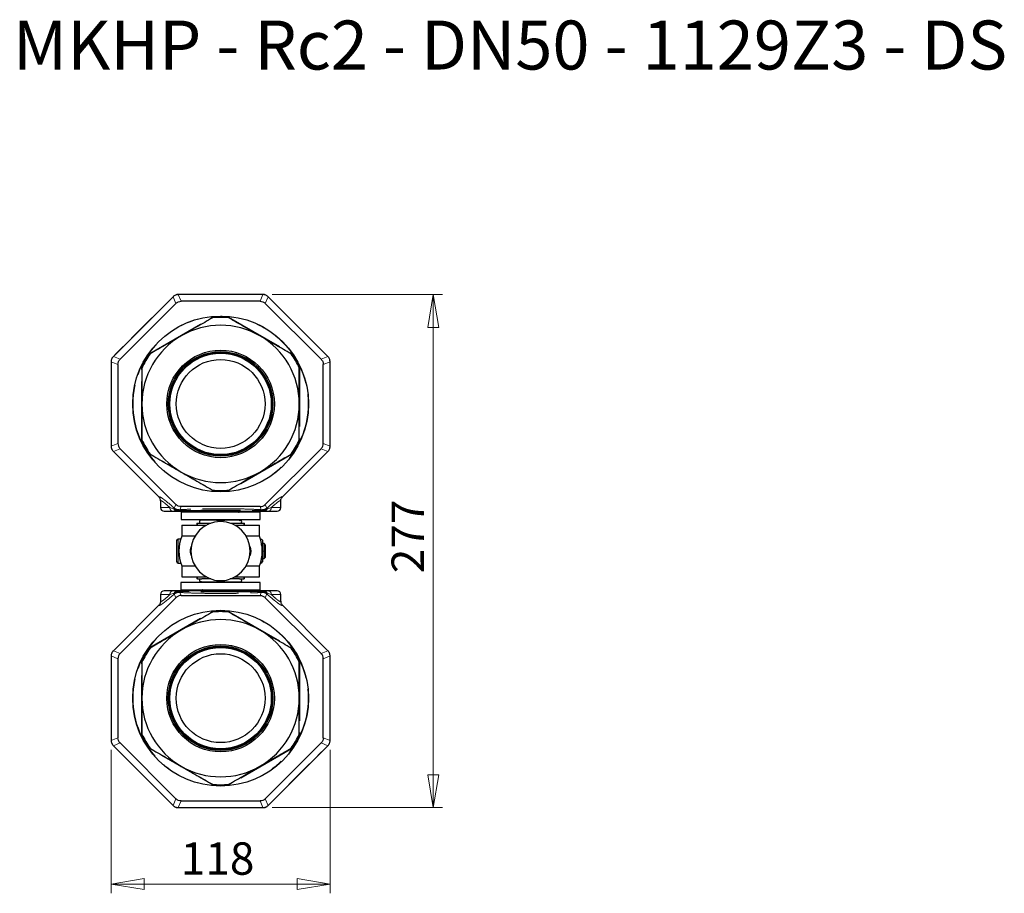
# Model space of a CAD drawing. Units: millimetres. Extents: x 111 to 333, y 46 to 191.
# Drawn here: x 227 to 333, y 49 to 143 of the extents above; entities that cross this region are included whole.
import ezdxf

# ---------------------------------------------------------------- set-up
doc = ezdxf.new("R2010")
doc.units = ezdxf.units.MM
doc.linetypes.add('PHANTOM', pattern=[12.7, 6.35, -1.27, 1.27, -1.27, 1.27, -1.27])
doc.styles.add('SLDTEXTSTYLE0', font='TXT', dxfattribs={"width": 0.685484, "bigfont": 'bigfont'})
doc.styles.add('SLDTEXTSTYLE1', font='TXT', dxfattribs={"width": 0.75, "bigfont": 'bigfont'})
doc.dimstyles.new('SLDDIMSTYLE0', dxfattribs={"dimtxt": 3.5, "dimasz": 3.556, "dimexe": 0, "dimexo": 0.0625, "dimgap": 0.875, "dimtad": 1, "dimdec": 0, "dimlfac": 5, "dimrnd": 1e-09, "dimzin": 12, "dimdsep": 46, "dimtxsty": 'SLDTEXTSTYLE1', "dimblk1": 'CLOSED', "dimblk2": 'CLOSED', "dimsah": 1, "dimcen": 0.09, "dimadec": 0, "dimazin": 3, "dimtfac": 1, "dimtdec": 0, "dimtofl": 0, "dimtmove": 0, "dimatfit": 3, "dimldrblk": 'CLOSED', "dimfxl": 1, "dimfrac": 2, "dimtolj": 1, "dimtzin": 12, "dimarcsym": 0})

# ---------------------------------------------------------------- blocks, each defined once
blk = doc.blocks.new('_Closed')
at = {"color": 0, "linetype": 'ByBlock', "lineweight": -2}
for p, q in [((-1, 0.166667), (0, 0)), ((-1, 0.166667), (-1, -0.166667)), ((0, 0), (-1, -0.166667)), ((0, 0), (-1, 0))]:
    blk.add_line(p, q, dxfattribs=at)
blk = doc.blocks.new('_D_2')
at = {"color": 7, "linetype": 'Continuous', "lineweight": 0}
for p, q in [((236.83, 64.08), (236.83, 48.56)), ((260.49, 64.08), (260.49, 48.56)), ((236.83, 49.56), (260.49, 49.56))]:
    blk.add_line(p, q, dxfattribs=at)
at = {"color": 7, "linetype": 'Continuous', "lineweight": 18, "xscale": 3.556, "yscale": 3.556, "rotation": 180}
blk.add_blockref('_Closed', (236.83, 49.56, -25), dxfattribs=at)
at = {"color": 7, "linetype": 'Continuous', "lineweight": 18, "xscale": 3.556, "yscale": 3.556}
blk.add_blockref('_Closed', (260.49, 49.56, -25), dxfattribs=at)
at = {"color": 7, "linetype": 'Continuous', "lineweight": 18, "insert": (244.36, 54.07), "char_height": 3.5, "attachment_point": 1, "style": 'SLDTEXTSTYLE1'}
blk.add_mtext('118', dxfattribs=at)
blk = doc.blocks.new('_D_3')
at = {"color": 7, "linetype": 'Continuous', "lineweight": 0}
for p, q in [((254.23, 113.27), (272.64, 113.27)), ((271.64, 57.82), (271.64, 113.27)), ((254.23, 57.82), (272.64, 57.82))]:
    blk.add_line(p, q, dxfattribs=at)
at = {"color": 7, "linetype": 'Continuous', "lineweight": 18, "xscale": 3.556, "yscale": 3.556}
for p, rotation in [((271.64, 113.27, -25), 90), ((271.64, 57.82, -25), 270)]:
    blk.add_blockref('_Closed', p, dxfattribs=dict(at, rotation=rotation))
at = {"color": 7, "linetype": 'Continuous', "lineweight": 18, "insert": (267.13, 83.16), "char_height": 3.5, "attachment_point": 1, "rotation": 90, "style": 'SLDTEXTSTYLE1'}
blk.add_mtext('277', dxfattribs=at)

msp = doc.modelspace()

# ---------------------------------------------------------------- linework, layer by layer
at = {"color": 7, "linetype": 'Continuous', "lineweight": 25}
for p, q in [((243.53, 113.04), (237.07, 106.58)), ((244.09, 113.28), (244.05, 113.27)), ((253.23, 113.28), (244.09, 113.28)), ((260.25, 106.58), (253.79, 113.04)), ((253.79, 113.04), (260.25, 106.58)), ((243.83, 112.31), (237.79, 106.28)), ((252.93, 112.55), (244.39, 112.55)), ((259.53, 106.28), (253.49, 112.31)), ((248.66, 110.95), (248.84, 110.93)), ((236.83, 106.01), (236.83, 96.88)), ((237.56, 105.71), (237.56, 97.18)), ((259.76, 97.18), (259.76, 105.71)), ((260.49, 106.01), (260.49, 106.06)), ((260.49, 96.88), (260.49, 106.01)), ((236.83, 96.88), (236.84, 96.84)), ((237.07, 96.31), (241.98, 91.4)), ((241.98, 91.4), (237.07, 96.31)), ((243.83, 90.58), (237.79, 96.61)), ((259.53, 96.61), (253.49, 90.58)), ((255.34, 91.4), (260.25, 96.31)), ((260.25, 96.31), (255.34, 91.4)), ((242.16, 90.97), (242.16, 90.24)), ((255.16, 90.24), (255.16, 90.97)), ((243.52, 89.85), (243.97, 89.85)), ((243.97, 89.85), (244.05, 89.85)), ((252.93, 90.35), (244.39, 90.35)), ((244.39, 89.75), (244.39, 88.95)), ((246.56, 89.85), (246.67, 89.75)), ((250.6, 89.75), (250.65, 89.75)), ((250.65, 89.75), (250.76, 89.85)), ((252.94, 88.95), (252.94, 89.75)), ((253.27, 89.85), (253.35, 89.85)), ((253.35, 89.85), (253.8, 89.85)), ((244.46, 88.35), (244.46, 87.15)), ((244.46, 88.35), (247.1, 88.35)), ((246.08, 88.57), (246.08, 88.35)), ((246.15, 88.57), (246.62, 88.57)), ((246.48, 88.95), (246.48, 88.89)), ((246.49, 88.57), (246.58, 88.57)), ((248.31, 88.89), (246.53, 88.89)), ((246.62, 88.57), (247.59, 88.57)), ((247.26, 88.57), (247.26, 88.43)), ((247.39, 88.57), (247.39, 88.49)), ((247.41, 88.57), (247.41, 88.49)), ((248.22, 88.89), (248.38, 88.89)), ((248.38, 88.89), (248.44, 88.89)), ((248.44, 88.89), (248.88, 88.89)), ((248.88, 88.89), (248.94, 88.89)), ((248.94, 88.89), (249.1, 88.89)), ((250.79, 88.89), (249.01, 88.89)), ((249.73, 88.57), (250.7, 88.57)), ((250.22, 88.35), (252.86, 88.35)), ((250.7, 88.57), (251.17, 88.57)), ((250.75, 88.57), (250.83, 88.57)), ((250.77, 88.89), (250.83, 88.89)), ((250.84, 88.89), (250.84, 88.95)), ((251.24, 88.35), (251.24, 88.57)), ((252.86, 87.15), (252.86, 88.35)), ((243.91, 86.69), (243.91, 84.41)), ((244.35, 86.85), (244.07, 86.85)), ((245.89, 87.15), (244.45, 87.15)), ((252.87, 87.15), (251.43, 87.15)), ((252.97, 86.85), (252.97, 86.85)), ((253.17, 86.71), (253.09, 86.85)), ((253.17, 86.71), (253.17, 85.55)), ((253.36, 86.35), (253.17, 86.35)), ((253.51, 86.19), (253.36, 86.35)), ((253.36, 86.35), (253.36, 85.55)), ((253.51, 84.9), (253.51, 86.19)), ((253.17, 85.55), (253.17, 84.39)), ((253.36, 85.55), (253.36, 84.75)), ((244.07, 84.25), (244.35, 84.25)), ((252.97, 84.25), (252.97, 84.25)), ((253.09, 84.25), (253.17, 84.39)), ((253.17, 84.75), (253.36, 84.75)), ((253.36, 84.75), (253.51, 84.9)), ((244.45, 83.95), (245.89, 83.95)), ((244.46, 83.95), (244.46, 82.75)), ((251.43, 83.95), (252.87, 83.95)), ((252.86, 82.75), (252.86, 83.95)), ((244.38, 82.15), (244.38, 81.35)), ((244.46, 82.75), (247.12, 82.75)), ((246.08, 82.75), (246.08, 82.53)), ((246.15, 82.53), (246.62, 82.53)), ((246.48, 82.21), (246.48, 82.15)), ((246.57, 82.52), (246.49, 82.52)), ((246.55, 82.21), (246.49, 82.21)), ((246.53, 82.21), (248.31, 82.21)), ((247.61, 82.53), (246.62, 82.53)), ((247.26, 82.67), (247.26, 82.53)), ((247.39, 82.61), (247.39, 82.53)), ((247.41, 82.61), (247.41, 82.53)), ((248.38, 82.21), (248.22, 82.21)), ((248.44, 82.21), (248.38, 82.21)), ((248.88, 82.21), (248.44, 82.21)), ((248.94, 82.21), (248.88, 82.21)), ((249.1, 82.21), (248.94, 82.21)), ((249.01, 82.21), (250.79, 82.21)), ((250.7, 82.53), (249.71, 82.53)), ((250.2, 82.75), (252.86, 82.75)), ((250.7, 82.53), (251.17, 82.53)), ((250.83, 82.52), (250.74, 82.52)), ((250.84, 82.15), (250.84, 82.21)), ((251.24, 82.53), (251.24, 82.75)), ((252.93, 81.35), (252.93, 82.15)), ((243.97, 81.25), (243.52, 81.25)), ((244.05, 81.25), (243.97, 81.25)), ((246.67, 81.35), (246.56, 81.25)), ((246.72, 81.35), (246.67, 81.35)), ((250.76, 81.25), (250.65, 81.35)), ((253.35, 81.25), (253.27, 81.25)), ((253.8, 81.25), (253.35, 81.25)), ((237.79, 74.48), (243.83, 80.51)), ((242.16, 80.85), (242.16, 80.12)), ((244.39, 80.75), (252.93, 80.75)), ((253.49, 80.51), (259.53, 74.48)), ((255.16, 80.12), (255.16, 80.85)), ((241.98, 79.7), (237.07, 74.78)), ((237.07, 74.78), (241.98, 79.7)), ((260.25, 74.78), (255.34, 79.7)), ((255.34, 79.7), (260.25, 74.78)), ((236.83, 74.21), (236.83, 65.08)), ((237.56, 73.91), (237.56, 65.38)), ((259.76, 65.38), (259.76, 73.91)), ((260.49, 74.21), (260.49, 74.26)), ((260.49, 65.08), (260.49, 74.21)), ((236.83, 65.08), (236.84, 65.04)), ((237.07, 64.51), (243.53, 58.05)), ((243.53, 58.05), (237.07, 64.51)), ((237.79, 64.81), (243.83, 58.78)), ((253.49, 58.78), (259.53, 64.81)), ((253.79, 58.05), (260.26, 64.51)), ((248.66, 60.15), (248.48, 60.16)), ((244.39, 58.55), (252.93, 58.55)), ((244.09, 57.82), (253.23, 57.82)), ((253.23, 57.82), (253.27, 57.82))]:
    msp.add_line(p, q, dxfattribs=at)
at = {"color": 8, "linetype": 'PHANTOM', "lineweight": 18}
for p, q in [((243.53, 113.04), (237.07, 106.58)), ((243.83, 112.31), (243.53, 113.04)), ((244.09, 113.27), (244.39, 112.55)), ((253.23, 113.27), (244.09, 113.27)), ((252.93, 112.55), (253.23, 113.27)), ((253.79, 113.04), (253.49, 112.31)), ((241, 106.91), (247.77, 110.81)), ((249.56, 110.81), (256.33, 106.91)), ((237.07, 106.58), (237.79, 106.28)), ((259.53, 106.28), (260.25, 106.58)), ((237.56, 105.71), (236.83, 106.01)), ((236.83, 106.01), (236.83, 96.88)), ((240.1, 97.54), (240.1, 105.35)), ((257.22, 105.35), (257.22, 97.54)), ((260.49, 106.01), (259.76, 105.71)), ((260.49, 96.88), (260.49, 106.01)), ((237.56, 97.18), (236.83, 96.88)), ((260.49, 96.88), (259.76, 97.18)), ((237.79, 96.61), (237.07, 96.31)), ((247.77, 92.08), (241, 95.99)), ((256.33, 95.99), (249.56, 92.08)), ((260.25, 96.31), (259.53, 96.61)), ((243.66, 90.18), (243.83, 90.58)), ((253.49, 90.58), (253.66, 90.18)), ((243.18, 90.25), (243.64, 90.09)), ((243.56, 90.27), (243.66, 90.18)), ((243.64, 90.09), (243.73, 90.05)), ((243.66, 90.18), (243.73, 90.05)), ((244.39, 90.35), (244.26, 90.02)), ((244.39, 88.95), (244.39, 89.75)), ((253.06, 90.02), (252.93, 90.35)), ((252.93, 88.95), (252.93, 89.75)), ((253.66, 90.18), (253.59, 90.05)), ((253.59, 90.05), (253.68, 90.09)), ((253.66, 90.18), (253.76, 90.27)), ((253.68, 90.09), (254.14, 90.25)), ((246.15, 88.57), (246.15, 88.35)), ((251.17, 88.35), (251.17, 88.57)), ((244.07, 85.55), (244.07, 86.85)), ((244.07, 84.25), (244.07, 85.55)), ((244.16, 85.55), (244.07, 85.55)), ((253.17, 85.55), (253.16, 85.55)), ((253.36, 85.55), (253.17, 85.55)), ((244.39, 82.15), (244.39, 81.35)), ((246.15, 82.75), (246.15, 82.53)), ((251.17, 82.53), (251.17, 82.75)), ((252.93, 82.15), (252.93, 81.35)), ((243.64, 81.01), (243.18, 80.85)), ((243.66, 80.91), (243.56, 80.82)), ((243.73, 81.04), (243.64, 81.01)), ((243.66, 80.91), (243.73, 81.04)), ((243.83, 80.51), (243.66, 80.91)), ((244.26, 81.07), (244.39, 80.75)), ((252.93, 80.75), (253.06, 81.07)), ((253.66, 80.91), (253.49, 80.51)), ((253.66, 80.91), (253.59, 81.04)), ((253.68, 81.01), (253.59, 81.04)), ((253.76, 80.82), (253.66, 80.91)), ((254.14, 80.85), (253.68, 81.01)), ((241, 75.11), (247.77, 79.01)), ((249.56, 79.01), (256.33, 75.11)), ((237.07, 74.78), (237.79, 74.48)), ((259.53, 74.48), (260.25, 74.78)), ((236.83, 74.21), (237.56, 73.91)), ((236.83, 74.21), (236.83, 65.08)), ((240.1, 65.74), (240.1, 73.55)), ((257.22, 73.55), (257.22, 65.74)), ((259.76, 73.91), (260.49, 74.21)), ((260.49, 65.08), (260.49, 74.21)), ((236.83, 65.08), (237.56, 65.38)), ((259.76, 65.38), (260.49, 65.08)), ((237.79, 64.81), (237.07, 64.51)), ((247.77, 60.28), (241, 64.19)), ((256.33, 64.19), (249.56, 60.28)), ((253.79, 58.05), (260.25, 64.51)), ((260.25, 64.51), (259.53, 64.81)), ((243.53, 58.05), (243.83, 58.78)), ((244.39, 58.55), (244.09, 57.82)), ((253.23, 57.82), (252.93, 58.55)), ((253.49, 58.78), (253.79, 58.05)), ((244.09, 57.82), (253.23, 57.82))]:
    msp.add_line(p, q, dxfattribs=at)
at = {"color": 7, "linetype": 'Continuous', "lineweight": 25}
for centre, radius in [((248.66, 101.45), 9.5), ((248.66, 101.45), 5.81), ((248.66, 101.45), 5.65), ((248.66, 101.45), 5.54), ((248.66, 101.45), 5.48), ((248.66, 101.45), 4.8), ((248.66, 69.65), 9.5), ((248.66, 69.65), 5.81), ((248.66, 69.65), 5.65), ((248.66, 69.65), 5.54), ((248.66, 69.65), 5.48), ((248.66, 69.65), 4.8)]:
    msp.add_circle(centre, radius, dxfattribs=at)
at = {"color": 8, "linetype": 'PHANTOM', "lineweight": 18}
for centre in [(248.66, 101.45), (248.66, 69.65)]:
    msp.add_circle(centre, 9.46, dxfattribs=at)
for centre, start, end in [((248.66, 101.45), 84.5401, 95.4599), ((248.66, 101.45), 144.5401, 155.4599), ((248.66, 101.45), 24.5401, 35.4599), ((248.66, 101.45), 204.5401, 215.4599), ((248.66, 101.45), 324.5401, 335.4599), ((248.66, 101.45), 264.5401, 275.4599), ((248.66, 69.65), 84.5401, 95.4599), ((248.66, 69.65), 144.5401, 155.4599), ((248.66, 69.65), 24.5401, 35.4599), ((248.66, 69.65), 204.5401, 215.4599), ((248.66, 69.65), 324.5401, 335.4599), ((248.66, 69.65), 264.5401, 275.4599)]:
    msp.add_arc(centre, 9.41, start, end, dxfattribs=at)
at = {"color": 7, "linetype": 'Continuous', "lineweight": 25}
for centre, radius, start, end in [((248.66, 101.45), 9.35, 84.62, 95.38), ((248.66, 101.45), 8.5, 60, 120), ((248.66, 101.45), 8.5, 120, 180), ((248.66, 101.45), 8.5, 0, 60), ((248.66, 101.45), 9.35, 144.62, 155.38), ((248.66, 101.45), 9.35, 24.62, 35.38), ((248.66, 101.45), 8.5, 180, 240), ((248.66, 101.45), 8.5, 300, 0), ((248.66, 101.45), 9.35, 204.62, 215.38), ((248.66, 101.45), 9.35, 324.62, 335.38), ((248.66, 101.45), 8.5, 240, 300), ((248.66, 101.45), 9.35, 264.62, 275.38), ((242.56, 90.25), 0.4, 180, 270), ((254.76, 90.25), 0.4, 270, 0), ((248.66, 85.55), 3.2, 90, 270), ((246.53, 88.73), 0.16, 90, 251.79), ((248.66, 85.55), 3.2, 0, 90), ((250.79, 88.73), 0.16, 102.9359, 144.3409), ((250.79, 88.73), 0.16, 288.21, 90), ((244.07, 86.69), 0.16, 90, 180), ((248.66, 85.55), 4.5, 159.1725, 200.8275), ((248.66, 85.55), 4.5, 0, 20.8275), ((248.66, 85.55), 3.2, 270, 0), ((248.66, 85.55), 4.5, 339.1725, 0), ((244.07, 84.41), 0.16, 180, 270), ((246.53, 82.37), 0.16, 108.21, 270), ((246.53, 82.37), 0.16, 282.9359, 324.3409), ((250.79, 82.37), 0.16, 270, 71.79), ((242.56, 80.85), 0.4, 90, 180), ((254.76, 80.85), 0.4, 0, 90), ((248.66, 69.65), 9.35, 84.62, 95.38), ((248.66, 69.65), 8.5, 60, 120), ((248.66, 69.65), 8.5, 120, 180), ((248.66, 69.65), 8.5, 0, 60), ((248.66, 69.65), 9.35, 144.62, 155.38), ((248.66, 69.65), 9.35, 24.62, 35.38), ((248.66, 69.65), 8.5, 180, 240), ((248.66, 69.65), 8.5, 300, 0), ((248.66, 69.65), 9.35, 204.62, 215.38), ((248.66, 69.65), 9.35, 324.62, 335.38), ((248.66, 69.65), 8.5, 240, 300), ((248.66, 69.65), 9.35, 264.62, 275.38)]:
    msp.add_arc(centre, radius, start, end, dxfattribs=at)
for points, knots in [([(244.05, 113.27), (244.01, 113.27), (243.92, 113.26), (243.78, 113.22), (243.64, 113.15), (243.57, 113.08), (243.53, 113.04)], [0, 0, 0, 0, 0.195519, 0.463723, 0.731928, 1, 1, 1, 1]), ([(253.76, 113.07), (253.73, 113.09), (253.66, 113.15), (253.54, 113.22), (253.39, 113.27), (253.28, 113.27), (253.23, 113.28)], [0, 0, 0, 0, 0.195519, 0.463723, 0.731928, 1, 1, 1, 1]), ([(247.78, 110.75), (247.22, 110.43), (246.1, 109.78), (244.97, 109.13), (244.41, 108.81)], [0, 0, 0, 0, 0.499259, 1, 1, 1, 1]), ([(247.77, 110.81), (247.77, 110.81), (247.77, 110.81), (247.77, 110.8), (247.78, 110.78), (247.78, 110.77), (247.78, 110.76), (247.78, 110.76), (247.78, 110.75)], [0, 0, 0, 0, 0.011322, 0.157179, 0.37238, 0.582978, 0.791452, 1, 1, 1, 1]), ([(249.56, 110.81), (249.56, 110.81), (249.55, 110.81), (249.55, 110.8), (249.55, 110.78), (249.54, 110.77), (249.54, 110.76), (249.54, 110.76), (249.54, 110.75)], [0, 0, 0, 0, 0.011322, 0.157179, 0.37238, 0.582978, 0.791452, 1, 1, 1, 1]), ([(252.91, 108.81), (252.35, 109.13), (251.22, 109.78), (250.1, 110.43), (249.54, 110.75)], [0, 0, 0, 0, 0.49918, 1, 1, 1, 1]), ([(244.41, 108.81), (243.97, 108.55), (243.09, 108.05), (241.97, 107.4), (241.28, 107), (241.04, 106.86)], [0, 0, 0, 0, 0.389563, 0.779948, 1, 1, 1, 1]), ([(256.28, 106.86), (255.72, 107.18), (254.6, 107.83), (253.47, 108.48), (252.91, 108.81)], [0, 0, 0, 0, 0.499259, 1, 1, 1, 1]), ([(237.04, 106.55), (237.01, 106.52), (236.95, 106.45), (236.89, 106.32), (236.84, 106.17), (236.83, 106.07), (236.83, 106.01)], [0, 0, 0, 0, 0.1955187, 0.4637232, 0.7319276, 1, 1, 1, 1]), ([(241.04, 106.86), (241.04, 106.86), (241.04, 106.86), (241.03, 106.87), (241.02, 106.88), (241.01, 106.89), (241, 106.9), (241, 106.9), (241, 106.91)], [0, 0, 0, 0, 0.208548, 0.417022, 0.62762, 0.842821, 0.988678, 1, 1, 1, 1]), ([(256.33, 106.91), (256.32, 106.9), (256.32, 106.9), (256.31, 106.89), (256.3, 106.88), (256.29, 106.87), (256.29, 106.86), (256.28, 106.86), (256.28, 106.86)], [0, 0, 0, 0, 0.011322, 0.157179, 0.37238, 0.582978, 0.791452, 1, 1, 1, 1]), ([(260.49, 106.06), (260.48, 106.1), (260.48, 106.19), (260.43, 106.32), (260.36, 106.46), (260.29, 106.54), (260.26, 106.58)], [0, 0, 0, 0, 0.195519, 0.463723, 0.731928, 1, 1, 1, 1]), ([(240.16, 105.34), (240.16, 105.34), (240.16, 105.34), (240.15, 105.34), (240.13, 105.35), (240.12, 105.35), (240.11, 105.35), (240.1, 105.35), (240.1, 105.35)], [0, 0, 0, 0, 0.2085484, 0.4170224, 0.62762, 0.8428206, 0.9886782, 1, 1, 1, 1]), ([(240.16, 105.34), (240.16, 104.69), (240.16, 103.4), (240.16, 102.1), (240.16, 101.45)], [0, 0, 0, 0, 0.499259, 1, 1, 1, 1]), ([(257.22, 105.35), (257.22, 105.35), (257.22, 105.35), (257.2, 105.35), (257.19, 105.35), (257.17, 105.34), (257.16, 105.34), (257.16, 105.34), (257.16, 105.34)], [0, 0, 0, 0, 0.011322, 0.157179, 0.37238, 0.582978, 0.791452, 1, 1, 1, 1]), ([(257.16, 101.45), (257.16, 102.1), (257.16, 103.4), (257.16, 104.69), (257.16, 105.34)], [0, 0, 0, 0, 0.49918, 1, 1, 1, 1]), ([(240.16, 101.45), (240.16, 100.8), (240.16, 99.49), (240.16, 98.2), (240.16, 97.55)], [0, 0, 0, 0, 0.49918, 1, 1, 1, 1]), ([(257.16, 97.55), (257.16, 98.2), (257.16, 99.49), (257.16, 100.79), (257.16, 101.45)], [0, 0, 0, 0, 0.499259, 1, 1, 1, 1]), ([(236.84, 96.84), (236.84, 96.8), (236.84, 96.71), (236.89, 96.57), (236.96, 96.43), (237.03, 96.35), (237.07, 96.31)], [0, 0, 0, 0, 0.195519, 0.463723, 0.731928, 1, 1, 1, 1]), ([(240.16, 97.55), (240.16, 97.55), (240.16, 97.55), (240.15, 97.55), (240.13, 97.55), (240.12, 97.54), (240.11, 97.54), (240.1, 97.54), (240.1, 97.54)], [0, 0, 0, 0, 0.208548, 0.417022, 0.62762, 0.842821, 0.988678, 1, 1, 1, 1]), ([(240.71, 96.28), (240.61, 96.41), (240.41, 96.7), (240.27, 97.02), (240.19, 97.19)], [0, 0, 0, 0, 0.479051, 1, 1, 1, 1]), ([(257.22, 97.54), (257.22, 97.54), (257.22, 97.54), (257.2, 97.54), (257.19, 97.55), (257.17, 97.55), (257.16, 97.55), (257.16, 97.55), (257.16, 97.55)], [0, 0, 0, 0, 0.011322, 0.157179, 0.37238, 0.582978, 0.791452, 1, 1, 1, 1]), ([(260.28, 96.35), (260.31, 96.37), (260.37, 96.44), (260.43, 96.57), (260.48, 96.72), (260.49, 96.83), (260.49, 96.88)], [0, 0, 0, 0, 0.195519, 0.463723, 0.731928, 1, 1, 1, 1]), ([(241.04, 96.03), (241.04, 96.03), (241.04, 96.03), (241.03, 96.02), (241.02, 96.01), (241.01, 96), (241, 95.99), (241, 95.99), (241, 95.99)], [0, 0, 0, 0, 0.208548, 0.417022, 0.62762, 0.842821, 0.988678, 1, 1, 1, 1]), ([(241.04, 96.03), (241.6, 95.71), (242.72, 95.06), (243.85, 94.41), (244.41, 94.08)], [0, 0, 0, 0, 0.499259, 1, 1, 1, 1]), ([(252.91, 94.08), (253.35, 94.34), (254.23, 94.85), (255.35, 95.5), (256.04, 95.89), (256.28, 96.03)], [0, 0, 0, 0, 0.389563, 0.779948, 1, 1, 1, 1]), ([(256.33, 95.99), (256.32, 95.99), (256.32, 95.99), (256.31, 96), (256.3, 96.01), (256.29, 96.02), (256.29, 96.03), (256.28, 96.03), (256.28, 96.03)], [0, 0, 0, 0, 0.0113218, 0.1571794, 0.37238, 0.5829776, 0.7914516, 1, 1, 1, 1]), ([(244.41, 94.08), (244.97, 93.76), (246.1, 93.11), (247.22, 92.46), (247.78, 92.14)], [0, 0, 0, 0, 0.49918, 1, 1, 1, 1]), ([(249.54, 92.14), (250.1, 92.46), (251.22, 93.11), (252.35, 93.76), (252.91, 94.08)], [0, 0, 0, 0, 0.499259, 1, 1, 1, 1]), ([(247.78, 92.14), (247.78, 92.14), (247.78, 92.14), (247.78, 92.13), (247.78, 92.11), (247.77, 92.1), (247.77, 92.08), (247.77, 92.08), (247.77, 92.08)], [0, 0, 0, 0, 0.2085484, 0.4170224, 0.62762, 0.8428206, 0.9886782, 1, 1, 1, 1]), ([(249.54, 92.14), (249.54, 92.14), (249.54, 92.14), (249.54, 92.13), (249.55, 92.11), (249.55, 92.1), (249.55, 92.08), (249.56, 92.08), (249.56, 92.08)], [0, 0, 0, 0, 0.2085484, 0.4170224, 0.62762, 0.8428206, 0.9886782, 1, 1, 1, 1]), ([(242.16, 90.97), (242.16, 91.01), (242.15, 91.09), (242.12, 91.2), (242.06, 91.31), (242.01, 91.37), (241.98, 91.4)], [0, 0, 0, 0, 0.249952, 0.5, 0.750048, 1, 1, 1, 1]), ([(242.16, 90.97), (242.16, 91.01), (242.15, 91.09), (242.12, 91.2), (242.06, 91.31), (242.01, 91.37), (241.98, 91.4)], [0, 0, 0, 0, 0.249952, 0.5, 0.750048, 1, 1, 1, 1]), ([(255.16, 90.97), (255.16, 91.01), (255.17, 91.09), (255.2, 91.2), (255.26, 91.31), (255.31, 91.37), (255.34, 91.4)], [0, 0, 0, 0, 0.249952, 0.5, 0.750048, 1, 1, 1, 1]), ([(255.16, 90.97), (255.16, 91.01), (255.17, 91.09), (255.2, 91.2), (255.26, 91.31), (255.31, 91.37), (255.34, 91.4)], [0, 0, 0, 0, 0.2499516, 0.5, 0.7500484, 1, 1, 1, 1]), ([(244.05, 89.85), (244.11, 89.85), (244.21, 89.85), (244.38, 89.85), (244.51, 89.85), (244.58, 89.85)], [0, 0, 0, 0, 0.500046, 0.750187, 1, 1, 1, 1]), ([(244.39, 89.75), (244.39, 89.75), (244.39, 89.75), (244.39, 89.75), (244.39, 89.75)], [0, 0, 0, 0, 0.861388, 1, 1, 1, 1]), ([(244.58, 89.85), (244.89, 89.85), (245.5, 89.85), (246.52, 89.85), (247.58, 89.85), (248.67, 89.85), (249.75, 89.85), (250.81, 89.85), (251.82, 89.85), (252.44, 89.85), (252.74, 89.85)], [0, 0, 0, 0, 0.125287, 0.250438, 0.375426, 0.500699, 0.625797, 0.750668, 0.875394, 1, 1, 1, 1]), ([(252.74, 89.85), (252.81, 89.85), (252.94, 89.85), (253.11, 89.85), (253.21, 89.85), (253.27, 89.85)], [0, 0, 0, 0, 0.25032, 0.500223, 1, 1, 1, 1]), ([(252.94, 89.75), (252.94, 89.75), (252.94, 89.75), (252.94, 89.75), (252.93, 89.75)], [0, 0, 0, 0, 0.068645, 1, 1, 1, 1]), ([(244.39, 88.95), (244.39, 88.95), (244.39, 88.95), (244.39, 88.95), (244.39, 88.95)], [0, 0, 0, 0, 0.861388, 1, 1, 1, 1]), ([(246.08, 88.57), (246.08, 88.57), (246.08, 88.57), (246.08, 88.57), (246.09, 88.57), (246.09, 88.57), (246.1, 88.57), (246.11, 88.57), (246.12, 88.57), (246.14, 88.57), (246.15, 88.57), (246.15, 88.57)], [0, 0, 0, 0, 0.0969841, 0.1951546, 0.2956559, 0.3995553, 0.5078199, 0.621305, 0.740754, 0.8668046, 1, 1, 1, 1]), ([(251.17, 88.57), (251.18, 88.57), (251.19, 88.57), (251.21, 88.57), (251.22, 88.57), (251.23, 88.57), (251.24, 88.57), (251.24, 88.57), (251.24, 88.57), (251.24, 88.57)], [0, 0, 0, 0, 0.169936, 0.328304, 0.476343, 0.615569, 0.7478, 0.875155, 1, 1, 1, 1]), ([(252.93, 88.95), (252.94, 88.95), (252.94, 88.95), (252.94, 88.95), (252.94, 88.95)], [0, 0, 0, 0, 0.931355, 1, 1, 1, 1]), ([(253.08, 86.17), (253.09, 86.2), (253.09, 86.33), (253.06, 86.56), (253, 86.75), (252.97, 86.85)], [0, 0, 0, 0, 0.139889, 0.542279, 1, 1, 1, 1]), ([(252.97, 86.85), (253.01, 86.85), (253.08, 86.85), (253.08, 86.85), (253.08, 86.85)], [0, 0, 0, 0, 0.590535, 1, 1, 1, 1]), ([(252.97, 84.25), (253.01, 84.37), (253.07, 84.56), (253.08, 84.76), (253.08, 84.83)], [0, 0, 0, 0, 0.65345, 1, 1, 1, 1]), ([(253.08, 84.25), (253.09, 84.25), (253.09, 84.25), (253.06, 84.25), (253, 84.25), (252.97, 84.25)], [0, 0, 0, 0, 0.1092188, 0.5259571, 1, 1, 1, 1]), ([(244.39, 82.15), (244.38, 82.15), (244.38, 82.15), (244.38, 82.15), (244.38, 82.15)], [0, 0, 0, 0, 0.9313552, 1, 1, 1, 1]), ([(246.15, 82.53), (246.14, 82.53), (246.13, 82.53), (246.12, 82.53), (246.1, 82.53), (246.09, 82.53), (246.08, 82.53), (246.08, 82.53), (246.08, 82.53), (246.08, 82.53)], [0, 0, 0, 0, 0.169936, 0.328304, 0.476343, 0.615569, 0.7478, 0.875155, 1, 1, 1, 1]), ([(251.24, 82.53), (251.24, 82.53), (251.24, 82.53), (251.24, 82.53), (251.23, 82.53), (251.23, 82.53), (251.22, 82.53), (251.21, 82.53), (251.2, 82.53), (251.19, 82.53), (251.18, 82.53), (251.17, 82.53)], [0, 0, 0, 0, 0.096984, 0.195155, 0.295656, 0.399555, 0.50782, 0.621305, 0.740754, 0.866805, 1, 1, 1, 1]), ([(252.93, 82.15), (252.93, 82.15), (252.94, 82.15), (252.93, 82.15), (252.93, 82.15)], [0, 0, 0, 0, 0.861388, 1, 1, 1, 1]), ([(244.58, 81.25), (244.51, 81.25), (244.38, 81.25), (244.21, 81.25), (244.11, 81.25), (244.05, 81.25)], [0, 0, 0, 0, 0.25032, 0.500223, 1, 1, 1, 1]), ([(244.38, 81.35), (244.38, 81.35), (244.38, 81.35), (244.38, 81.35), (244.39, 81.35)], [0, 0, 0, 0, 0.0686448, 1, 1, 1, 1]), ([(252.74, 81.25), (252.44, 81.25), (251.82, 81.25), (250.8, 81.25), (249.74, 81.25), (248.65, 81.25), (247.57, 81.25), (246.51, 81.25), (245.5, 81.25), (244.88, 81.25), (244.58, 81.25)], [0, 0, 0, 0, 0.125287, 0.250438, 0.375426, 0.500699, 0.625797, 0.750668, 0.875394, 1, 1, 1, 1]), ([(253.27, 81.25), (253.21, 81.25), (253.11, 81.25), (252.94, 81.25), (252.81, 81.25), (252.74, 81.25)], [0, 0, 0, 0, 0.500046, 0.750187, 1, 1, 1, 1]), ([(252.93, 81.35), (252.93, 81.35), (252.94, 81.35), (252.93, 81.35), (252.93, 81.35)], [0, 0, 0, 0, 0.861388, 1, 1, 1, 1]), ([(242.16, 80.12), (242.16, 80.08), (242.15, 80), (242.12, 79.89), (242.06, 79.78), (242.01, 79.73), (241.98, 79.7)], [0, 0, 0, 0, 0.249952, 0.5, 0.750048, 1, 1, 1, 1]), ([(242.16, 80.12), (242.16, 80.08), (242.15, 80), (242.12, 79.89), (242.06, 79.78), (242.01, 79.73), (241.98, 79.7)], [0, 0, 0, 0, 0.2499516, 0.5, 0.7500484, 1, 1, 1, 1]), ([(255.16, 80.12), (255.16, 80.08), (255.17, 80), (255.2, 79.89), (255.26, 79.78), (255.31, 79.73), (255.34, 79.7)], [0, 0, 0, 0, 0.249952, 0.5, 0.750048, 1, 1, 1, 1]), ([(255.16, 80.12), (255.16, 80.08), (255.17, 80), (255.2, 79.89), (255.26, 79.78), (255.31, 79.73), (255.34, 79.7)], [0, 0, 0, 0, 0.249952, 0.5, 0.750048, 1, 1, 1, 1]), ([(247.78, 78.95), (247.22, 78.63), (246.1, 77.98), (244.97, 77.33), (244.41, 77.01)], [0, 0, 0, 0, 0.499259, 1, 1, 1, 1]), ([(247.78, 78.95), (247.78, 78.96), (247.78, 78.96), (247.78, 78.97), (247.78, 78.98), (247.77, 79), (247.77, 79.01), (247.77, 79.01), (247.77, 79.01)], [0, 0, 0, 0, 0.208548, 0.417022, 0.62762, 0.842821, 0.988678, 1, 1, 1, 1]), ([(249.54, 78.95), (249.54, 78.96), (249.54, 78.96), (249.54, 78.97), (249.55, 78.98), (249.55, 79), (249.55, 79.01), (249.56, 79.01), (249.56, 79.01)], [0, 0, 0, 0, 0.208548, 0.417022, 0.62762, 0.842821, 0.988678, 1, 1, 1, 1]), ([(252.91, 77.01), (252.35, 77.33), (251.22, 77.98), (250.1, 78.63), (249.54, 78.95)], [0, 0, 0, 0, 0.49918, 1, 1, 1, 1]), ([(244.41, 77.01), (243.97, 76.75), (243.09, 76.25), (241.97, 75.6), (241.28, 75.2), (241.04, 75.06)], [0, 0, 0, 0, 0.389563, 0.779948, 1, 1, 1, 1]), ([(256.28, 75.06), (255.72, 75.38), (254.6, 76.03), (253.47, 76.68), (252.91, 77.01)], [0, 0, 0, 0, 0.499259, 1, 1, 1, 1]), ([(237.04, 74.75), (237.01, 74.72), (236.95, 74.65), (236.89, 74.52), (236.84, 74.37), (236.83, 74.27), (236.83, 74.21)], [0, 0, 0, 0, 0.195519, 0.463723, 0.731928, 1, 1, 1, 1]), ([(241, 75.11), (241, 75.1), (241, 75.1), (241.01, 75.09), (241.02, 75.08), (241.03, 75.07), (241.04, 75.06), (241.04, 75.06), (241.04, 75.06)], [0, 0, 0, 0, 0.011322, 0.157179, 0.37238, 0.582978, 0.791452, 1, 1, 1, 1]), ([(256.28, 75.06), (256.28, 75.06), (256.29, 75.06), (256.29, 75.07), (256.3, 75.08), (256.31, 75.09), (256.32, 75.1), (256.32, 75.1), (256.33, 75.11)], [0, 0, 0, 0, 0.2085484, 0.4170224, 0.62762, 0.8428206, 0.9886782, 1, 1, 1, 1]), ([(256.61, 74.81), (256.71, 74.68), (256.91, 74.39), (257.05, 74.07), (257.13, 73.91)], [0, 0, 0, 0, 0.479051, 1, 1, 1, 1]), ([(260.49, 74.26), (260.48, 74.3), (260.48, 74.39), (260.43, 74.52), (260.36, 74.66), (260.29, 74.74), (260.26, 74.78)], [0, 0, 0, 0, 0.1955187, 0.4637232, 0.7319276, 1, 1, 1, 1]), ([(240.1, 73.55), (240.1, 73.55), (240.11, 73.55), (240.12, 73.55), (240.13, 73.55), (240.15, 73.54), (240.16, 73.54), (240.16, 73.54), (240.16, 73.54)], [0, 0, 0, 0, 0.011322, 0.157179, 0.37238, 0.582978, 0.791452, 1, 1, 1, 1]), ([(240.16, 73.54), (240.16, 72.89), (240.16, 71.6), (240.16, 70.3), (240.16, 69.65)], [0, 0, 0, 0, 0.499259, 1, 1, 1, 1]), ([(257.16, 73.54), (257.16, 73.54), (257.16, 73.54), (257.17, 73.54), (257.19, 73.55), (257.2, 73.55), (257.22, 73.55), (257.22, 73.55), (257.22, 73.55)], [0, 0, 0, 0, 0.208548, 0.417022, 0.62762, 0.842821, 0.988678, 1, 1, 1, 1]), ([(257.16, 69.65), (257.16, 70.3), (257.16, 71.6), (257.16, 72.89), (257.16, 73.54)], [0, 0, 0, 0, 0.49918, 1, 1, 1, 1]), ([(240.16, 69.65), (240.16, 69), (240.16, 67.69), (240.16, 66.4), (240.16, 65.75)], [0, 0, 0, 0, 0.49918, 1, 1, 1, 1]), ([(257.16, 65.75), (257.16, 66.4), (257.16, 67.69), (257.16, 68.99), (257.16, 69.65)], [0, 0, 0, 0, 0.499259, 1, 1, 1, 1]), ([(236.84, 65.04), (236.84, 65), (236.84, 64.91), (236.89, 64.77), (236.96, 64.63), (237.03, 64.55), (237.07, 64.51)], [0, 0, 0, 0, 0.195519, 0.463723, 0.731928, 1, 1, 1, 1]), ([(240.1, 65.74), (240.1, 65.74), (240.11, 65.74), (240.12, 65.74), (240.13, 65.75), (240.15, 65.75), (240.16, 65.75), (240.16, 65.75), (240.16, 65.75)], [0, 0, 0, 0, 0.011322, 0.157179, 0.37238, 0.582978, 0.791452, 1, 1, 1, 1]), ([(257.16, 65.75), (257.16, 65.75), (257.16, 65.75), (257.17, 65.75), (257.19, 65.75), (257.2, 65.74), (257.22, 65.74), (257.22, 65.74), (257.22, 65.74)], [0, 0, 0, 0, 0.208548, 0.417022, 0.62762, 0.842821, 0.988678, 1, 1, 1, 1]), ([(260.28, 64.55), (260.31, 64.57), (260.37, 64.64), (260.43, 64.77), (260.48, 64.92), (260.49, 65.03), (260.49, 65.08)], [0, 0, 0, 0, 0.195519, 0.463723, 0.731928, 1, 1, 1, 1]), ([(241, 64.19), (241, 64.19), (241, 64.19), (241.01, 64.2), (241.02, 64.21), (241.03, 64.22), (241.04, 64.23), (241.04, 64.23), (241.04, 64.23)], [0, 0, 0, 0, 0.011322, 0.157179, 0.37238, 0.582978, 0.791452, 1, 1, 1, 1]), ([(241.04, 64.23), (241.6, 63.91), (242.72, 63.26), (243.85, 62.61), (244.41, 62.28)], [0, 0, 0, 0, 0.499259, 1, 1, 1, 1]), ([(252.91, 62.28), (253.35, 62.54), (254.23, 63.05), (255.35, 63.7), (256.04, 64.09), (256.28, 64.23)], [0, 0, 0, 0, 0.389563, 0.779948, 1, 1, 1, 1]), ([(256.28, 64.23), (256.28, 64.23), (256.29, 64.23), (256.29, 64.22), (256.3, 64.21), (256.31, 64.2), (256.32, 64.19), (256.32, 64.19), (256.33, 64.19)], [0, 0, 0, 0, 0.2085484, 0.4170224, 0.62762, 0.8428206, 0.9886782, 1, 1, 1, 1]), ([(244.41, 62.28), (244.97, 61.96), (246.1, 61.31), (247.22, 60.66), (247.78, 60.34)], [0, 0, 0, 0, 0.49918, 1, 1, 1, 1]), ([(249.54, 60.34), (250.1, 60.66), (251.22, 61.31), (252.35, 61.96), (252.91, 62.28)], [0, 0, 0, 0, 0.499259, 1, 1, 1, 1]), ([(247.77, 60.28), (247.77, 60.28), (247.77, 60.28), (247.77, 60.3), (247.78, 60.31), (247.78, 60.33), (247.78, 60.34), (247.78, 60.34), (247.78, 60.34)], [0, 0, 0, 0, 0.0113218, 0.1571794, 0.37238, 0.5829776, 0.7914516, 1, 1, 1, 1]), ([(249.56, 60.28), (249.56, 60.28), (249.55, 60.28), (249.55, 60.3), (249.55, 60.31), (249.54, 60.33), (249.54, 60.34), (249.54, 60.34), (249.54, 60.34)], [0, 0, 0, 0, 0.0113218, 0.1571794, 0.37238, 0.5829776, 0.7914516, 1, 1, 1, 1]), ([(243.56, 58.02), (243.59, 58), (243.66, 57.94), (243.78, 57.87), (243.93, 57.83), (244.04, 57.82), (244.09, 57.82)], [0, 0, 0, 0, 0.195519, 0.463723, 0.731928, 1, 1, 1, 1]), ([(253.27, 57.82), (253.31, 57.82), (253.4, 57.83), (253.54, 57.87), (253.68, 57.95), (253.76, 58.02), (253.79, 58.05)], [0, 0, 0, 0, 0.195519, 0.463723, 0.731928, 1, 1, 1, 1])]:
    msp.add_open_spline(points, degree=3, knots=knots, dxfattribs=at)
at = {"color": 8, "linetype": 'PHANTOM', "lineweight": 18}
for points in [[(244.09, 113.27), (243.99, 113.26), (243.77, 113.24), (243.61, 113.11), (243.53, 113.04)], [(253.79, 113.04), (253.71, 113.11), (253.55, 113.24), (253.33, 113.26), (253.23, 113.27)], [(237.07, 106.58), (237, 106.5), (236.87, 106.33), (236.84, 106.12), (236.83, 106.01)], [(260.49, 106.01), (260.48, 106.12), (260.46, 106.33), (260.32, 106.5), (260.25, 106.58)], [(236.83, 96.88), (236.84, 96.77), (236.87, 96.56), (237, 96.4), (237.07, 96.31)], [(260.25, 96.31), (260.32, 96.4), (260.46, 96.56), (260.48, 96.77), (260.49, 96.88)], [(243.18, 90.25), (243.02, 90.25), (242.72, 90.25), (242.4, 90.25), (242.2, 90.25), (242.17, 90.25), (242.16, 90.25)], [(243.52, 89.85), (243.47, 89.85), (243.38, 89.86), (243.27, 89.96), (243.19, 90.09), (243.18, 90.19), (243.18, 90.25)], [(243.56, 90.27), (243.58, 90.24), (243.62, 90.19), (243.63, 90.12), (243.64, 90.09)], [(244.58, 89.85), (244.56, 89.85), (244.51, 89.86), (244.47, 89.9), (244.45, 89.92)], [(252.74, 89.85), (252.77, 89.85), (252.81, 89.86), (252.85, 89.9), (252.87, 89.92)], [(253.68, 90.09), (253.69, 90.12), (253.7, 90.19), (253.74, 90.24), (253.76, 90.27)], [(254.14, 90.25), (254.14, 90.19), (254.13, 90.09), (254.05, 89.96), (253.94, 89.86), (253.85, 89.85), (253.8, 89.85)], [(255.16, 90.25), (255.15, 90.25), (255.12, 90.25), (254.92, 90.25), (254.61, 90.25), (254.3, 90.25), (254.14, 90.25)], [(243.18, 80.85), (243.18, 80.9), (243.19, 81), (243.27, 81.14), (243.38, 81.23), (243.47, 81.24), (243.52, 81.25)], [(243.64, 81.01), (243.63, 80.97), (243.62, 80.9), (243.58, 80.85), (243.56, 80.82)], [(244.58, 81.25), (244.56, 81.24), (244.51, 81.24), (244.47, 81.2), (244.45, 81.18)], [(252.74, 81.25), (252.77, 81.24), (252.81, 81.24), (252.85, 81.2), (252.87, 81.18)], [(253.76, 80.82), (253.74, 80.85), (253.7, 80.9), (253.69, 80.97), (253.68, 81.01)], [(253.8, 81.25), (253.85, 81.24), (253.94, 81.23), (254.05, 81.14), (254.13, 81), (254.14, 80.9), (254.14, 80.85)], [(242.16, 80.85), (242.17, 80.85), (242.2, 80.85), (242.4, 80.85), (242.72, 80.85), (243.02, 80.85), (243.18, 80.85)], [(254.14, 80.85), (254.3, 80.85), (254.61, 80.85), (254.92, 80.85), (255.12, 80.85), (255.15, 80.85), (255.16, 80.85)], [(237.07, 74.78), (237, 74.7), (236.87, 74.53), (236.84, 74.32), (236.83, 74.21)], [(260.49, 74.21), (260.48, 74.32), (260.46, 74.53), (260.32, 74.7), (260.25, 74.78)], [(236.83, 65.08), (236.84, 64.97), (236.87, 64.76), (237, 64.6), (237.07, 64.51)], [(260.25, 64.51), (260.32, 64.6), (260.46, 64.76), (260.48, 64.97), (260.49, 65.08)], [(243.53, 58.05), (243.61, 57.98), (243.77, 57.85), (243.99, 57.83), (244.09, 57.82)], [(253.23, 57.82), (253.33, 57.83), (253.55, 57.85), (253.71, 57.98), (253.79, 58.05)]]:
    msp.add_open_spline(points, degree=3, dxfattribs=at)
at = {"color": 7, "linetype": 'Continuous', "lineweight": 25}
for points in [[(243.83, 112.31), (243.91, 112.38), (244.08, 112.51), (244.29, 112.54), (244.39, 112.55)], [(252.93, 112.55), (253.03, 112.54), (253.24, 112.51), (253.41, 112.38), (253.49, 112.31)], [(237.56, 105.71), (237.57, 105.82), (237.59, 106.03), (237.73, 106.2), (237.79, 106.28)], [(259.53, 106.28), (259.59, 106.2), (259.73, 106.03), (259.75, 105.82), (259.76, 105.71)], [(237.56, 97.18), (237.57, 97.07), (237.59, 96.86), (237.73, 96.7), (237.79, 96.61)], [(259.53, 96.61), (259.59, 96.7), (259.73, 96.86), (259.75, 97.07), (259.76, 97.18)], [(244.39, 90.35), (244.29, 90.36), (244.08, 90.38), (243.91, 90.51), (243.83, 90.58)], [(252.93, 90.35), (253.03, 90.36), (253.24, 90.38), (253.41, 90.51), (253.49, 90.58)], [(242.56, 89.85), (242.57, 89.85), (242.6, 89.85), (242.79, 89.85), (243.08, 89.85), (243.37, 89.85), (243.52, 89.85)], [(252.93, 89.75), (252.86, 89.75), (252.73, 89.75), (252.38, 89.75), (251.93, 89.75), (251.39, 89.75), (250.78, 89.75), (250.11, 89.75), (249.4, 89.75), (248.67, 89.75), (247.94, 89.75), (247.23, 89.75), (246.56, 89.75), (245.95, 89.75), (245.41, 89.75), (244.96, 89.75), (244.6, 89.75), (244.46, 89.75), (244.39, 89.75)], [(253.8, 89.85), (253.95, 89.85), (254.24, 89.85), (254.53, 89.85), (254.73, 89.85), (254.75, 89.85), (254.76, 89.85)], [(244.39, 88.95), (244.46, 88.95), (244.6, 88.95), (244.96, 88.95), (245.41, 88.95), (245.95, 88.95), (246.56, 88.95), (247.23, 88.95), (247.94, 88.95), (248.67, 88.95), (249.4, 88.95), (250.11, 88.95), (250.78, 88.95), (251.39, 88.95), (251.93, 88.95), (252.38, 88.95), (252.73, 88.95), (252.86, 88.95), (252.93, 88.95)], [(252.93, 82.15), (252.86, 82.15), (252.72, 82.15), (252.36, 82.15), (251.91, 82.15), (251.37, 82.15), (250.76, 82.15), (250.09, 82.15), (249.38, 82.15), (248.65, 82.15), (247.92, 82.15), (247.21, 82.15), (246.54, 82.15), (245.93, 82.15), (245.39, 82.15), (244.95, 82.15), (244.59, 82.15), (244.46, 82.15), (244.39, 82.15)], [(243.52, 81.25), (243.37, 81.25), (243.08, 81.25), (242.79, 81.25), (242.6, 81.25), (242.57, 81.25), (242.56, 81.25)], [(244.39, 81.35), (244.46, 81.35), (244.59, 81.35), (244.95, 81.35), (245.39, 81.35), (245.93, 81.35), (246.54, 81.35), (247.21, 81.35), (247.92, 81.35), (248.65, 81.35), (249.38, 81.35), (250.09, 81.35), (250.76, 81.35), (251.37, 81.35), (251.91, 81.35), (252.36, 81.35), (252.72, 81.35), (252.86, 81.35), (252.93, 81.35)], [(254.76, 81.25), (254.75, 81.25), (254.73, 81.25), (254.53, 81.25), (254.24, 81.25), (253.95, 81.25), (253.8, 81.25)], [(244.39, 80.75), (244.29, 80.74), (244.08, 80.71), (243.91, 80.58), (243.83, 80.51)], [(252.93, 80.75), (253.03, 80.74), (253.24, 80.71), (253.41, 80.58), (253.49, 80.51)], [(237.79, 74.48), (237.73, 74.4), (237.59, 74.23), (237.57, 74.02), (237.56, 73.91)], [(259.76, 73.91), (259.75, 74.02), (259.73, 74.23), (259.59, 74.4), (259.53, 74.48)], [(237.79, 64.81), (237.73, 64.9), (237.59, 65.06), (237.57, 65.27), (237.56, 65.38)], [(259.76, 65.38), (259.75, 65.27), (259.73, 65.06), (259.59, 64.9), (259.53, 64.81)], [(244.39, 58.55), (244.29, 58.56), (244.08, 58.58), (243.91, 58.71), (243.83, 58.78)], [(253.49, 58.78), (253.41, 58.71), (253.24, 58.58), (253.03, 58.56), (252.93, 58.55)]]:
    msp.add_open_spline(points, degree=3, dxfattribs=at)
at = {"color": 8, "linetype": 'PHANTOM', "lineweight": 18}
for points, knots in [([(243.56, 90.27), (243.33, 90.47), (242.99, 90.77), (242.62, 91.06), (242.4, 91.22), (242.22, 91.34), (242.09, 91.41), (242, 91.44), (241.99, 91.41), (241.98, 91.4)], [0, 0, 0, 0, 0.265252, 0.392705, 0.517206, 0.63944, 0.760091, 0.880006, 1, 1, 1, 1]), ([(243.18, 90.25), (243.03, 90.38), (242.73, 90.65), (242.41, 90.9), (242.21, 91.02), (242.18, 90.99), (242.16, 90.97)], [0, 0, 0, 0, 0.264735, 0.513923, 0.758163, 1, 1, 1, 1]), ([(255.34, 91.4), (255.33, 91.41), (255.32, 91.44), (255.23, 91.41), (255.1, 91.34), (254.92, 91.22), (254.7, 91.06), (254.33, 90.77), (253.99, 90.47), (253.76, 90.27)], [0, 0, 0, 0, 0.120005, 0.239909, 0.360581, 0.482794, 0.607316, 0.734748, 1, 1, 1, 1]), ([(255.16, 90.97), (255.14, 90.99), (255.11, 91.02), (254.91, 90.9), (254.59, 90.65), (254.29, 90.38), (254.14, 90.25)], [0, 0, 0, 0, 0.241836, 0.486077, 0.735264, 1, 1, 1, 1]), ([(243.97, 89.85), (243.94, 89.85), (243.87, 89.86), (243.77, 89.91), (243.69, 89.98), (243.66, 90.05), (243.64, 90.09)], [0, 0, 0, 0, 0.249979, 0.499954, 0.749855, 1, 1, 1, 1]), ([(244.26, 90.02), (244.15, 90.02), (243.93, 90.02), (243.75, 90.13), (243.66, 90.18)], [0, 0, 0, 0, 0.500067, 1, 1, 1, 1]), ([(243.73, 90.05), (243.82, 90.01), (244.01, 89.93), (244.3, 89.92), (244.45, 89.92)], [0, 0, 0, 0, 0.473569, 1, 1, 1, 1]), ([(244.05, 89.85), (244.02, 89.85), (243.95, 89.85), (243.86, 89.9), (243.78, 89.96), (243.75, 90.02), (243.73, 90.05)], [0, 0, 0, 0, 0.250036, 0.5, 0.749964, 1, 1, 1, 1]), ([(253.06, 90.02), (252.74, 90.04), (252.1, 90.07), (251, 90.1), (249.85, 90.13), (248.66, 90.13), (247.47, 90.13), (246.32, 90.1), (245.22, 90.07), (244.58, 90.04), (244.26, 90.02)], [0, 0, 0, 0, 0.125057, 0.250067, 0.375042, 0.5, 0.624958, 0.749933, 0.874943, 1, 1, 1, 1]), ([(244.26, 90.02), (244.29, 90.01), (244.36, 90), (244.42, 89.94), (244.45, 89.92)], [0, 0, 0, 0, 0.499919, 1, 1, 1, 1]), ([(244.45, 89.92), (244.76, 89.92), (245.39, 89.94), (246.44, 89.95), (247.53, 89.96), (248.67, 89.96), (249.8, 89.96), (250.89, 89.95), (251.94, 89.94), (252.56, 89.92), (252.87, 89.92)], [0, 0, 0, 0, 0.124708, 0.249789, 0.375028, 0.500701, 0.626198, 0.75132, 0.875985, 1, 1, 1, 1]), ([(252.87, 89.92), (253.02, 89.92), (253.31, 89.93), (253.5, 90.01), (253.59, 90.05)], [0, 0, 0, 0, 0.52676, 1, 1, 1, 1]), ([(253.06, 90.02), (253.03, 90.01), (252.96, 90), (252.9, 89.94), (252.87, 89.92)], [0, 0, 0, 0, 0.499996, 1, 1, 1, 1]), ([(253.66, 90.18), (253.57, 90.13), (253.39, 90.02), (253.17, 90.02), (253.06, 90.02)], [0, 0, 0, 0, 0.499859, 1, 1, 1, 1]), ([(253.27, 89.85), (253.3, 89.85), (253.37, 89.85), (253.46, 89.9), (253.54, 89.96), (253.58, 90.02), (253.59, 90.05)], [0, 0, 0, 0, 0.250036, 0.5, 0.749964, 1, 1, 1, 1]), ([(253.35, 89.85), (253.39, 89.85), (253.46, 89.86), (253.55, 89.91), (253.63, 89.98), (253.67, 90.05), (253.68, 90.09)], [0, 0, 0, 0, 0.250051, 0.5, 0.749949, 1, 1, 1, 1]), ([(245.54, 86.15), (245.52, 86.1), (245.45, 85.99), (245.39, 85.79), (245.37, 85.55), (245.39, 85.3), (245.45, 85.12), (245.5, 85.03), (245.51, 85)], [0, 0, 0, 0, 0.127298, 0.328549, 0.527059, 0.725555, 0.926532, 1, 1, 1, 1]), ([(251.78, 84.96), (251.81, 85), (251.87, 85.1), (251.93, 85.3), (251.96, 85.55), (251.93, 85.79), (251.87, 86), (251.8, 86.11), (251.77, 86.15)], [0, 0, 0, 0, 0.10846, 0.30001, 0.489223, 0.678512, 0.870367, 1, 1, 1, 1]), ([(243.97, 81.25), (243.94, 81.24), (243.87, 81.24), (243.77, 81.18), (243.69, 81.11), (243.66, 81.04), (243.64, 81.01)], [0, 0, 0, 0, 0.250051, 0.5, 0.749949, 1, 1, 1, 1]), ([(243.66, 80.91), (243.75, 80.97), (243.93, 81.08), (244.15, 81.07), (244.26, 81.07)], [0, 0, 0, 0, 0.499859, 1, 1, 1, 1]), ([(244.05, 81.25), (244.02, 81.24), (243.95, 81.24), (243.86, 81.19), (243.78, 81.13), (243.75, 81.07), (243.73, 81.04)], [0, 0, 0, 0, 0.250036, 0.5, 0.749964, 1, 1, 1, 1]), ([(244.45, 81.18), (244.3, 81.17), (244.01, 81.16), (243.82, 81.08), (243.73, 81.04)], [0, 0, 0, 0, 0.52676, 1, 1, 1, 1]), ([(244.26, 81.07), (244.29, 81.08), (244.36, 81.09), (244.42, 81.15), (244.45, 81.18)], [0, 0, 0, 0, 0.499996, 1, 1, 1, 1]), ([(244.26, 81.07), (244.58, 81.06), (245.22, 81.02), (246.32, 80.99), (247.47, 80.97), (248.66, 80.96), (249.85, 80.97), (251, 80.99), (252.1, 81.02), (252.74, 81.06), (253.06, 81.07)], [0, 0, 0, 0, 0.125057, 0.250067, 0.375042, 0.5, 0.624958, 0.749933, 0.874943, 1, 1, 1, 1]), ([(252.87, 81.18), (252.56, 81.17), (251.93, 81.16), (250.89, 81.14), (249.79, 81.13), (248.65, 81.13), (247.52, 81.13), (246.43, 81.14), (245.38, 81.16), (244.76, 81.17), (244.45, 81.18)], [0, 0, 0, 0, 0.124708, 0.249789, 0.375028, 0.500701, 0.626198, 0.75132, 0.875985, 1, 1, 1, 1]), ([(253.06, 81.07), (253.03, 81.08), (252.96, 81.09), (252.9, 81.15), (252.87, 81.18)], [0, 0, 0, 0, 0.499919, 1, 1, 1, 1]), ([(253.59, 81.04), (253.5, 81.08), (253.31, 81.16), (253.02, 81.17), (252.87, 81.18)], [0, 0, 0, 0, 0.473569, 1, 1, 1, 1]), ([(253.06, 81.07), (253.17, 81.07), (253.39, 81.08), (253.57, 80.97), (253.66, 80.91)], [0, 0, 0, 0, 0.500067, 1, 1, 1, 1]), ([(253.27, 81.25), (253.3, 81.24), (253.37, 81.24), (253.46, 81.19), (253.54, 81.13), (253.58, 81.07), (253.59, 81.04)], [0, 0, 0, 0, 0.250036, 0.5, 0.749964, 1, 1, 1, 1]), ([(253.35, 81.25), (253.39, 81.24), (253.46, 81.24), (253.55, 81.18), (253.63, 81.11), (253.67, 81.04), (253.68, 81.01)], [0, 0, 0, 0, 0.249979, 0.499954, 0.749855, 1, 1, 1, 1]), ([(241.98, 79.7), (241.99, 79.68), (242, 79.66), (242.09, 79.68), (242.22, 79.75), (242.4, 79.87), (242.62, 80.04), (242.99, 80.33), (243.33, 80.62), (243.56, 80.82)], [0, 0, 0, 0, 0.120005, 0.239909, 0.360581, 0.482794, 0.607316, 0.734748, 1, 1, 1, 1]), ([(242.16, 80.12), (242.18, 80.1), (242.21, 80.07), (242.41, 80.19), (242.73, 80.44), (243.03, 80.71), (243.18, 80.85)], [0, 0, 0, 0, 0.241836, 0.486077, 0.735264, 1, 1, 1, 1]), ([(253.76, 80.82), (253.99, 80.62), (254.33, 80.33), (254.7, 80.04), (254.92, 79.87), (255.1, 79.75), (255.23, 79.68), (255.32, 79.66), (255.33, 79.68), (255.34, 79.7)], [0, 0, 0, 0, 0.265252, 0.392705, 0.517206, 0.63944, 0.760091, 0.880006, 1, 1, 1, 1]), ([(254.14, 80.85), (254.29, 80.71), (254.59, 80.44), (254.91, 80.19), (255.11, 80.07), (255.14, 80.1), (255.16, 80.12)], [0, 0, 0, 0, 0.264735, 0.513923, 0.758163, 1, 1, 1, 1])]:
    msp.add_open_spline(points, degree=3, knots=knots, dxfattribs=at)

# ---------------------------------------------------------------- texts
at = {"color": 7, "linetype": 'Continuous', "lineweight": 0, "insert": (226.22, 142.88), "char_height": 5.2917, "attachment_point": 1, "style": 'SLDTEXTSTYLE0'}
msp.add_mtext('MKHP - Rc2 - DN50 - 1129Z3 - DS', dxfattribs=at)

# ---------------------------------------------------------------- dimensions: what is measured, and where the dimension line sits
at = {"color": 7, "linetype": 'Continuous', "lineweight": 18}
dim = msp.add_linear_dim(base=(271.64, 113.27), p1=(253.23, 57.82), p2=(253.23, 113.27), angle=90, dimstyle='SLDDIMSTYLE0', dxfattribs=at)
dim.commit()
dim.dimension.update_dxf_attribs({"geometry": '_D_3', "text_midpoint": (271.64, 87.03), "dimtype": 160})
dim = msp.add_linear_dim(base=(260.49, 49.56), p1=(236.83, 65.08), p2=(260.49, 65.08), dimstyle='SLDDIMSTYLE0', dxfattribs=at)
dim.commit()
dim.dimension.update_dxf_attribs({"geometry": '_D_2', "text_midpoint": (248.23, 49.56), "dimtype": 160})

doc.saveas('drawing.dxf')
